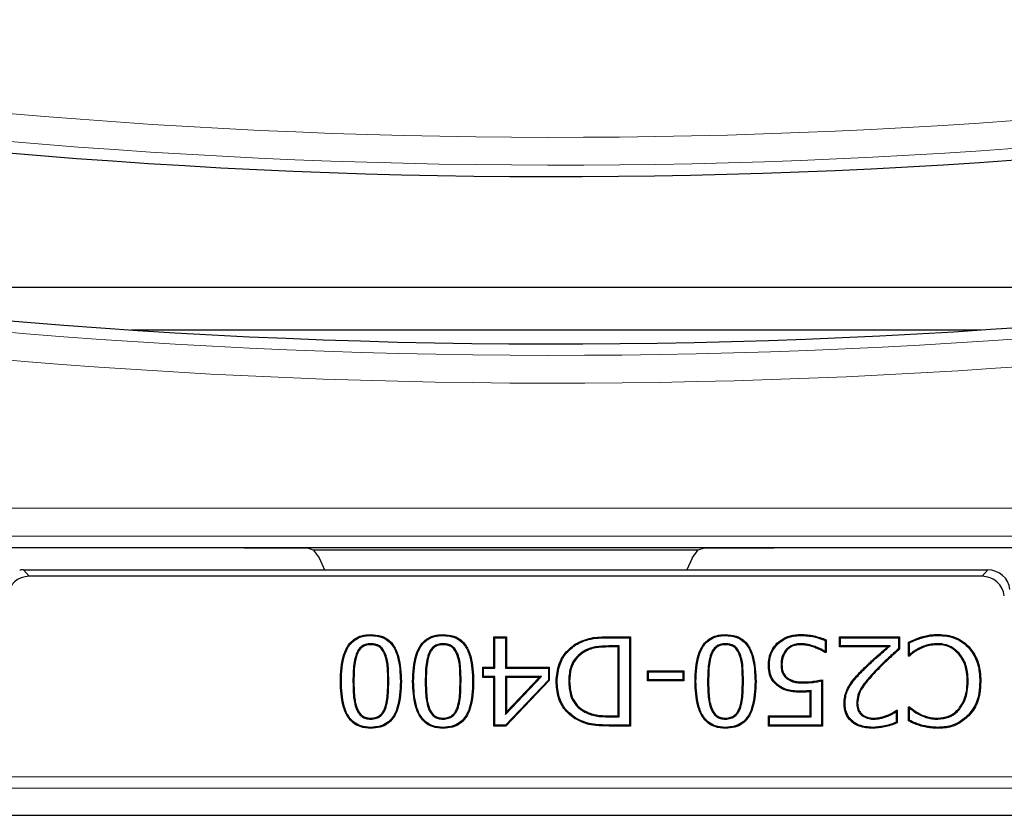
# Model space of a CAD drawing. Units: millimetres. Extents: x 0 to 420, y 0 to 297.
# Drawn here: x 94 to 107, y 151 to 161 of the extents above; entities that cross this region are included whole.
import ezdxf

# ---------------------------------------------------------------- set-up
doc = ezdxf.new("R2010")
doc.units = ezdxf.units.MM

msp = doc.modelspace()

# ---------------------------------------------------------------- linework, layer by layer
at = {"color": 7, "linetype": 'Continuous', "lineweight": 25}
for p, q in [((93.3876, 157.7096), (112.1349, 157.7096)), ((95.7305, 157.1609), (106.6161, 157.1609)), ((80.5991, 154.3752), (95.2115, 154.3752)), ((95.2115, 154.3752), (105.9694, 154.3752)), ((97.9873, 154.3724), (98.0661, 154.3466)), ((102.997, 154.3466), (103.0777, 154.3722)), ((105.9694, 154.3752), (115.1019, 154.3752)), ((98.0661, 154.3466), (102.997, 154.3466)), ((98.0661, 154.3466), (98.1395, 154.243)), ((98.1395, 154.243), (98.2113, 154.0895)), ((102.9196, 154.2392), (102.8495, 154.0895)), ((102.9196, 154.2392), (102.997, 154.3466)), ((94.3545, 154.0895), (106.7064, 154.0895)), ((106.6336, 154.0071), (94.4273, 154.0071)), ((98.8035, 153.2488), (98.8035, 153.2613)), ((99.7294, 153.2488), (99.7293, 153.2613)), ((100.3803, 153.2323), (100.5395, 153.2323)), ((100.3803, 152.8417), (100.3803, 153.2323)), ((100.3928, 153.2198), (100.3803, 153.2323)), ((100.527, 153.2198), (100.5395, 153.2323)), ((100.5395, 153.2323), (100.5395, 152.8417)), ((101.8519, 153.2323), (102.1308, 153.2323)), ((102.1183, 153.2198), (102.1308, 153.2323)), ((102.1308, 153.2323), (102.1308, 152.0895)), ((103.346, 153.2488), (103.346, 153.2613)), ((104.3092, 153.2488), (104.3091, 153.2613)), ((104.8071, 153.2323), (105.5738, 153.2323)), ((104.8071, 153.1021), (104.8071, 153.2323)), ((104.8196, 153.2198), (104.8071, 153.2323)), ((105.5613, 153.2198), (105.5738, 153.2323)), ((105.5738, 153.2323), (105.5738, 153.0732)), ((98.8035, 153.1436), (98.8035, 153.1311)), ((99.7294, 153.1436), (99.7293, 153.1311)), ((100.3928, 153.2198), (100.527, 153.2198)), ((100.3928, 152.8292), (100.3928, 153.2198)), ((100.527, 153.2198), (100.527, 152.8292)), ((101.4298, 153.1303), (101.4233, 153.141)), ((101.9842, 153.1146), (101.8496, 153.1146)), ((101.9717, 153.1021), (101.8496, 153.1021)), ((101.8519, 153.2198), (102.1183, 153.2198)), ((101.9842, 153.1146), (101.9717, 153.1021)), ((101.9717, 152.2197), (101.9717, 153.1021)), ((101.9842, 152.2072), (101.9842, 153.1146)), ((102.1183, 153.2198), (102.1183, 152.102)), ((103.346, 153.1436), (103.346, 153.1311)), ((104.0135, 153.1398), (104.0047, 153.1487)), ((104.3093, 153.1436), (104.3094, 153.1311)), ((104.4932, 153.1067), (104.4891, 153.0949)), ((104.621, 153.1866), (104.621, 153.0456)), ((104.6335, 153.1948), (104.6335, 153.0298)), ((104.8196, 153.1146), (104.8071, 153.1021)), ((105.4194, 153.1021), (104.8071, 153.1021)), ((104.8196, 153.1146), (104.8196, 153.2198)), ((104.8196, 153.2198), (105.5613, 153.2198)), ((105.453, 153.1146), (104.8196, 153.1146)), ((105.453, 153.1146), (105.4194, 153.1021)), ((105.5613, 153.2198), (105.5613, 153.0788)), ((105.6896, 152.9864), (105.6896, 153.1645)), ((105.7021, 153.0034), (105.7021, 153.1563)), ((106.0658, 153.1436), (106.0657, 153.1311)), ((106.4531, 153.1009), (106.4622, 153.1096)), ((98.6169, 153.0147), (98.6285, 153.0101)), ((98.9917, 153.0122), (98.98, 153.0076)), ((99.5428, 153.0147), (99.5544, 153.0101)), ((99.9175, 153.0122), (99.9059, 153.0076)), ((101.5101, 153.0367), (101.5169, 153.0262)), ((103.1594, 153.0147), (103.171, 153.0101)), ((103.5342, 153.0122), (103.5225, 153.0076)), ((104.1226, 153.0689), (104.1319, 153.0605)), ((104.621, 153.0456), (104.6247, 153.0386)), ((104.6335, 153.0298), (104.622, 153.0298)), ((104.6247, 153.0386), (104.6335, 153.0298)), ((105.6984, 152.9952), (105.6896, 152.9864)), ((105.7018, 152.9864), (105.6896, 152.9864)), ((105.7021, 153.0034), (105.6984, 152.9952)), ((105.8246, 153.0868), (105.8304, 153.0757)), ((106.3389, 153.0228), (106.3295, 153.0146)), ((103.9082, 152.872), (103.8957, 152.872)), ((104.0568, 152.8729), (104.0693, 152.8729)), ((100.2357, 152.8417), (100.3803, 152.8417)), ((100.2357, 152.7115), (100.2357, 152.8417)), ((100.2482, 152.8292), (100.2357, 152.8417)), ((100.2482, 152.724), (100.2357, 152.7115)), ((100.2482, 152.724), (100.2482, 152.8292)), ((100.2482, 152.8292), (100.3928, 152.8292)), ((100.3928, 152.724), (100.2482, 152.724)), ((100.3928, 152.8292), (100.3803, 152.8417)), ((100.3928, 152.724), (100.3803, 152.7115)), ((100.3928, 152.102), (100.3928, 152.724)), ((100.527, 152.8292), (100.5395, 152.8417)), ((100.527, 152.8292), (101.0767, 152.8292)), ((100.527, 152.2395), (100.9886, 152.724)), ((100.527, 152.724), (100.5395, 152.7115)), ((100.9886, 152.724), (100.527, 152.724)), ((100.527, 152.724), (100.527, 152.2395)), ((100.5395, 152.8417), (101.0892, 152.8417)), ((100.9886, 152.724), (100.9595, 152.7115)), ((101.0767, 152.8292), (101.0892, 152.8417)), ((101.0767, 152.8292), (101.0767, 152.6785)), ((101.0892, 152.8417), (101.0892, 152.6735)), ((102.3478, 152.7983), (102.8107, 152.7983)), ((102.3478, 152.6681), (102.3478, 152.7983)), ((102.3603, 152.7858), (102.3478, 152.7983)), ((102.3603, 152.6806), (102.3603, 152.7858)), ((102.3603, 152.7858), (102.7982, 152.7858)), ((102.7982, 152.7858), (102.8107, 152.7983)), ((102.7982, 152.7858), (102.7982, 152.6806)), ((102.8107, 152.7983), (102.8107, 152.6681)), ((98.4254, 152.6602), (98.4129, 152.6602)), ((99.1816, 152.6616), (99.1941, 152.6616)), ((99.3512, 152.6602), (99.3387, 152.6602)), ((100.1074, 152.6616), (100.1199, 152.6616)), ((100.3803, 152.7115), (100.2357, 152.7115)), ((100.3803, 152.0895), (100.3803, 152.7115)), ((101.0767, 152.6785), (100.5276, 152.102)), ((101.0892, 152.6735), (100.5329, 152.0895)), ((100.5395, 152.2707), (100.9595, 152.7115)), ((100.9595, 152.7115), (100.5395, 152.7115)), ((100.5395, 152.7115), (100.5395, 152.2707)), ((101.0767, 152.6785), (101.0892, 152.6735)), ((101.1885, 152.662), (101.176, 152.662)), ((101.3371, 152.6598), (101.3496, 152.6598)), ((102.3603, 152.6806), (102.3478, 152.6681)), ((102.8107, 152.6681), (102.3478, 152.6681)), ((102.7982, 152.6806), (102.3603, 152.6806)), ((102.7982, 152.6806), (102.8107, 152.6681)), ((102.9679, 152.6602), (102.9554, 152.6602)), ((103.7241, 152.6616), (103.7366, 152.6616)), ((104.1319, 152.6974), (104.1396, 152.7072)), ((104.3445, 152.6412), (104.3444, 152.6537)), ((104.5776, 152.6672), (104.5776, 152.102)), ((104.5901, 152.6826), (104.5901, 152.0895)), ((104.9394, 152.6006), (104.9287, 152.6071)), ((106.4543, 152.6629), (106.4418, 152.6629)), ((106.6029, 152.662), (106.6154, 152.662)), ((104.4435, 152.5433), (104.431, 152.5296)), ((104.431, 152.2197), (104.431, 152.5296)), ((104.4435, 152.2072), (104.4435, 152.5433)), ((104.8775, 152.3772), (104.865, 152.3772)), ((105.0261, 152.3823), (105.0386, 152.3822)), ((98.6179, 152.3055), (98.6294, 152.3103)), ((98.9907, 152.307), (98.9791, 152.3117)), ((99.5437, 152.3055), (99.5553, 152.3103)), ((99.9166, 152.307), (99.905, 152.3117)), ((100.527, 152.2395), (100.5395, 152.2707)), ((101.5259, 152.278), (101.5322, 152.2888)), ((101.8496, 152.2197), (101.9717, 152.2197)), ((101.9842, 152.2072), (101.9717, 152.2197)), ((103.1604, 152.3055), (103.1719, 152.3103)), ((103.5332, 152.307), (103.5216, 152.3117)), ((103.8957, 152.2197), (104.431, 152.2197)), ((103.8957, 152.0895), (103.8957, 152.2197)), ((103.9082, 152.2072), (103.8957, 152.2197)), ((104.4435, 152.2072), (104.431, 152.2197)), ((105.09, 152.2277), (105.098, 152.2373)), ((105.4233, 152.2159), (105.4188, 152.2276)), ((105.5324, 152.2746), (105.538, 152.2851)), ((105.5324, 152.2746), (105.5324, 152.1377)), ((105.5359, 152.292), (105.5449, 152.292)), ((105.538, 152.2851), (105.5449, 152.292)), ((105.5449, 152.292), (105.5449, 152.1295)), ((105.6896, 152.3354), (105.7027, 152.3354)), ((105.6896, 152.1555), (105.6896, 152.3354)), ((105.6992, 152.3258), (105.6896, 152.3354)), ((105.7021, 152.3197), (105.6992, 152.3258)), ((105.7021, 152.1633), (105.7021, 152.3197)), ((105.8331, 152.2319), (105.8385, 152.2432)), ((106.343, 152.303), (106.3335, 152.3112)), ((106.4539, 152.2286), (106.4631, 152.2201)), ((98.8035, 152.1782), (98.8035, 152.1907)), ((99.7293, 152.1782), (99.7293, 152.1907)), ((100.3928, 152.102), (100.3803, 152.0895)), ((100.5276, 152.102), (100.3928, 152.102)), ((100.5276, 152.102), (100.5329, 152.0895)), ((101.8496, 152.2072), (101.9842, 152.2072)), ((102.1183, 152.102), (101.8551, 152.102)), ((102.1183, 152.102), (102.1308, 152.0895)), ((103.346, 152.1782), (103.346, 152.1907)), ((103.9082, 152.102), (103.8957, 152.0895)), ((103.9082, 152.102), (103.9082, 152.2072)), ((103.9082, 152.2072), (104.4435, 152.2072)), ((104.5776, 152.102), (103.9082, 152.102)), ((104.5776, 152.102), (104.5901, 152.0895)), ((105.2462, 152.1782), (105.2461, 152.1907)), ((105.8553, 152.1019), (105.8519, 152.0899)), ((106.0657, 152.1782), (106.0657, 152.1907)), ((98.8035, 152.073), (98.8035, 152.0605)), ((99.7293, 152.073), (99.7293, 152.0605)), ((100.5329, 152.0895), (100.3803, 152.0895)), ((102.1308, 152.0895), (101.855, 152.0895)), ((103.346, 152.073), (103.346, 152.0605)), ((104.5901, 152.0895), (103.8957, 152.0895)), ((105.2305, 152.073), (105.2305, 152.0605)), ((106.0663, 152.073), (106.0664, 152.0605)), ((77.7448, 150.9467), (156.1732, 150.9467))]:
    msp.add_line(p, q, dxfattribs=at)
at = {"color": 8, "linetype": 'Continuous', "lineweight": 18}
for p, q in [((80.7456, 154.8774), (114.9568, 154.8774)), ((115.1019, 154.5216), (80.7456, 154.5216)), ((94.3545, 154.0895), (94.4273, 154.0071)), ((106.6336, 154.0071), (106.7064, 154.0895)), ((101.8519, 153.2198), (101.8519, 153.2323)), ((101.8496, 153.1146), (101.8496, 153.1021)), ((105.1021, 152.7952), (105.0933, 152.804)), ((105.2705, 152.8034), (105.2795, 152.7947)), ((98.574, 152.6602), (98.5865, 152.6602)), ((99.033, 152.6616), (99.0205, 152.6616)), ((99.4998, 152.6602), (99.5123, 152.6602)), ((99.9588, 152.6616), (99.9463, 152.6616)), ((103.1165, 152.6602), (103.129, 152.6602)), ((103.5755, 152.6616), (103.563, 152.6616)), ((101.8496, 152.2072), (101.8496, 152.2197)), ((101.8551, 152.102), (101.855, 152.0895)), ((78.2361, 151.438), (155.6819, 151.438)), ((155.8245, 151.2954), (78.0935, 151.2954))]:
    msp.add_line(p, q, dxfattribs=at)
at = {"color": 8, "linetype": 'Continuous', "lineweight": 18, "flags": 128}
msp.add_lwpolyline([(105.8553, 153.2167), (105.8543, 153.2203), (105.8533, 153.2239), (105.8519, 153.2287)], dxfattribs=at)
at = {"color": 7, "linetype": 'Continuous', "lineweight": 25, "flags": 128}
for points in [[(106.0687, 153.2488), (106.0688, 153.2525), (106.0688, 153.2563), (106.0689, 153.2613)], [(104.621, 153.1866), (104.6273, 153.1907), (104.6335, 153.1948)], [(105.7021, 153.1563), (105.6958, 153.1604), (105.6896, 153.1645)], [(104.6247, 153.0386), (104.6239, 153.036), (104.622, 153.0298)], [(105.5613, 153.0788), (105.5676, 153.076), (105.5738, 153.0732)], [(105.6984, 152.9952), (105.6994, 152.9926), (105.7018, 152.9864)], [(104.0321, 152.6054), (104.03, 152.6023), (104.0278, 152.5992), (104.025, 152.5951)], [(104.3168, 152.536), (104.3168, 152.531), (104.3168, 152.5272), (104.3168, 152.5235)], [(105.538, 152.2851), (105.5378, 152.2857), (105.5359, 152.292)], [(105.6992, 152.3258), (105.7004, 152.3291), (105.7027, 152.3354)], [(101.4283, 152.1907), (101.4263, 152.1876), (101.4243, 152.1844), (101.4217, 152.1801)], [(105.5324, 152.1377), (105.5386, 152.1336), (105.5449, 152.1295)], [(105.7021, 152.1633), (105.6958, 152.1594), (105.6896, 152.1555)]]:
    msp.add_lwpolyline(points, dxfattribs=at)
at = {"color": 8, "linetype": 'Continuous', "lineweight": 18}
for radius in [80.2978, 80.6535, 83.0893, 83.4451]:
    msp.add_arc((101.1733, 239.925), radius, 260.047483, 281.116878, dxfattribs=at)
at = {"color": 7, "linetype": 'Continuous', "lineweight": 25}
for radius, start, end in [(80.8, 260.047602, 281.087118), (82.9429, 260.047483, 281.088867)]:
    msp.add_arc((101.1733, 239.925), radius, start, end, dxfattribs=at)
for centre, major_axis, end_param in [((94.4276, 153.7213), (-0.1895, 0.2142), 7.0069581), ((94.3548, 153.8036), (-0.1895, 0.2142), 5.7312396), ((106.6332, 153.7213), (0.1895, 0.2142), 7.0069581), ((106.7061, 153.8036), (0.1895, 0.2142), 7.0069581)]:
    msp.add_ellipse(centre, major_axis=major_axis, ratio=0.9989148, start_param=5.5594125, end_param=end_param, dxfattribs=at)
for points, knots in [([(95.2115, 154.3752), (95.3305, 154.3752), (95.9258, 154.3751), (96.8511, 154.3741), (97.6572, 154.3729), (97.9873, 154.3724)], [0, 0, 0, 0, 0.1286344, 0.6431944, 1, 1, 1, 1]), ([(103.0777, 154.3722), (103.1967, 154.3724), (103.7916, 154.3733), (104.7554, 154.3747), (105.6005, 154.375), (105.9694, 154.3752)], [0, 0, 0, 0, 0.123477, 0.6173896, 1, 1, 1, 1]), ([(98.4129, 152.6602), (98.4168, 152.777), (98.4223, 152.9409), (98.5047, 153.1239), (98.5882, 153.2075), (98.6893, 153.2544), (98.7639, 153.2589), (98.8035, 153.2613)], [0, 0, 0, 0, 0.4262952, 0.5983421, 0.7263474, 0.8544528, 1, 1, 1, 1]), ([(98.4254, 152.6602), (98.4292, 152.7771), (98.4345, 152.9392), (98.5166, 153.1187), (98.5973, 153.1983), (98.6944, 153.2424), (98.7657, 153.2465), (98.8035, 153.2488)], [0, 0, 0, 0, 0.4369204, 0.606078, 0.7318121, 0.8576187, 1, 1, 1, 1]), ([(98.8035, 153.2613), (98.8502, 153.2579), (98.9307, 153.2522), (99.0331, 153.1968), (99.1123, 153.107), (99.1846, 152.9266), (99.1902, 152.7686), (99.1941, 152.6616)], [0, 0, 0, 0, 0.17113135, 0.29526519, 0.41950755, 0.6071211, 1, 1, 1, 1]), ([(98.8035, 153.2488), (98.8487, 153.2456), (98.9264, 153.2402), (99.0251, 153.1869), (99.1014, 153.1004), (99.1723, 152.9236), (99.1778, 152.7678), (99.1816, 152.6616)], [0, 0, 0, 0, 0.1698809, 0.29187, 0.4139722, 0.6001268, 1, 1, 1, 1]), ([(99.3387, 152.6602), (99.3426, 152.777), (99.3481, 152.9409), (99.4306, 153.1239), (99.514, 153.2075), (99.6152, 153.2544), (99.6897, 153.2589), (99.7293, 153.2613)], [0, 0, 0, 0, 0.4262952, 0.5983421, 0.7263474, 0.8544528, 1, 1, 1, 1]), ([(99.3512, 152.6602), (99.3551, 152.7771), (99.3604, 152.9392), (99.4425, 153.1187), (99.5231, 153.1983), (99.6203, 153.2424), (99.6915, 153.2465), (99.7294, 153.2488)], [0, 0, 0, 0, 0.4369204, 0.606078, 0.7318121, 0.8576187, 1, 1, 1, 1]), ([(99.7293, 153.2613), (99.776, 153.2579), (99.8565, 153.2522), (99.959, 153.1968), (100.0382, 153.107), (100.1104, 152.9266), (100.1161, 152.7686), (100.1199, 152.6616)], [0, 0, 0, 0, 0.1711314, 0.2952652, 0.4195076, 0.6071211, 1, 1, 1, 1]), ([(99.7294, 153.2488), (99.7746, 153.2456), (99.8523, 153.2402), (99.951, 153.1869), (100.0273, 153.1004), (100.0982, 152.9236), (100.1037, 152.7678), (100.1074, 152.6616)], [0, 0, 0, 0, 0.1698809, 0.29187, 0.4139722, 0.6001268, 1, 1, 1, 1]), ([(101.4233, 153.141), (101.4888, 153.1716), (101.589, 153.2185), (101.7375, 153.2304), (101.8136, 153.2317), (101.8519, 153.2323)], [0, 0, 0, 0, 0.4838477, 0.7408387, 1, 1, 1, 1]), ([(102.9554, 152.6602), (102.9593, 152.777), (102.9648, 152.9409), (103.0472, 153.1239), (103.1307, 153.2075), (103.2318, 153.2544), (103.3063, 153.2589), (103.346, 153.2613)], [0, 0, 0, 0, 0.42629519, 0.59834215, 0.72634742, 0.85445284, 1, 1, 1, 1]), ([(102.9679, 152.6602), (102.9717, 152.7771), (102.977, 152.9392), (103.0591, 153.1187), (103.1398, 153.1983), (103.2369, 153.2424), (103.3082, 153.2465), (103.346, 153.2488)], [0, 0, 0, 0, 0.4369204, 0.606078, 0.7318121, 0.8576187, 1, 1, 1, 1]), ([(103.346, 153.2613), (103.3927, 153.2579), (103.4732, 153.2522), (103.5756, 153.1968), (103.6548, 153.107), (103.7271, 152.9266), (103.7327, 152.7686), (103.7366, 152.6616)], [0, 0, 0, 0, 0.1711314, 0.2952652, 0.4195076, 0.6071211, 1, 1, 1, 1]), ([(103.346, 153.2488), (103.3912, 153.2456), (103.4689, 153.2402), (103.5676, 153.1869), (103.6439, 153.1004), (103.7148, 152.9236), (103.7203, 152.7678), (103.7241, 152.6616)], [0, 0, 0, 0, 0.1698809, 0.29187, 0.4139722, 0.6001268, 1, 1, 1, 1]), ([(104.0047, 153.1487), (104.0395, 153.1759), (104.1097, 153.2309), (104.2202, 153.2584), (104.2869, 153.2605), (104.3091, 153.2613)], [0, 0, 0, 0, 0.3958327, 0.7990015, 1, 1, 1, 1]), ([(104.0135, 153.1398), (104.0471, 153.1661), (104.115, 153.2192), (104.2222, 153.246), (104.2872, 153.248), (104.3092, 153.2488)], [0, 0, 0, 0, 0.3940157, 0.7952018, 1, 1, 1, 1]), ([(104.3091, 153.2613), (104.3378, 153.2604), (104.3952, 153.2587), (104.5055, 153.2419), (104.583, 153.2134), (104.6335, 153.1948)], [0, 0, 0, 0, 0.2584416, 0.5170606, 1, 1, 1, 1]), ([(104.3092, 153.2488), (104.3379, 153.2479), (104.3953, 153.2462), (104.5011, 153.2298), (104.5746, 153.2033), (104.621, 153.1866)], [0, 0, 0, 0, 0.2691944, 0.5385735, 1, 1, 1, 1]), ([(105.6896, 153.1645), (105.716, 153.1766), (105.7557, 153.1947), (105.81, 153.216), (105.8379, 153.2245), (105.8519, 153.2287)], [0, 0, 0, 0, 0.4993642, 0.7491509, 1, 1, 1, 1]), ([(105.8519, 153.2287), (105.8795, 153.2366), (105.9285, 153.2508), (106.0015, 153.2605), (106.0463, 153.261), (106.0689, 153.2613)], [0, 0, 0, 0, 0.39057113, 0.69339259, 1, 1, 1, 1]), ([(105.8553, 153.2167), (105.8829, 153.2247), (105.9314, 153.2386), (106.0032, 153.248), (106.0468, 153.2485), (106.0687, 153.2488)], [0, 0, 0, 0, 0.397167, 0.6967436, 1, 1, 1, 1]), ([(106.0687, 153.2488), (106.1071, 153.2469), (106.2071, 153.2421), (106.3456, 153.1958), (106.4227, 153.1278), (106.4531, 153.1009)], [0, 0, 0, 0, 0.27331, 0.7124283, 1, 1, 1, 1]), ([(106.0689, 153.2613), (106.1081, 153.2593), (106.2104, 153.2544), (106.352, 153.2068), (106.4308, 153.1372), (106.4622, 153.1096)], [0, 0, 0, 0, 0.2732682, 0.7112464, 1, 1, 1, 1]), ([(98.8035, 153.1436), (98.7799, 153.142), (98.7375, 153.1391), (98.6823, 153.1109), (98.6421, 153.0685), (98.6256, 153.0332), (98.6169, 153.0147)], [0, 0, 0, 0, 0.2906558, 0.5199765, 0.7490067, 1, 1, 1, 1]), ([(98.8035, 153.1311), (98.7797, 153.1294), (98.7387, 153.1266), (98.6867, 153.0982), (98.6511, 153.0587), (98.6362, 153.0266), (98.6285, 153.0101)], [0, 0, 0, 0, 0.31006631, 0.53599803, 0.76128065, 1, 1, 1, 1]), ([(98.9917, 153.0122), (98.9813, 153.0342), (98.9625, 153.0739), (98.9153, 153.118), (98.8607, 153.1407), (98.8223, 153.1426), (98.8035, 153.1436)], [0, 0, 0, 0, 0.2950156, 0.532565, 0.7713646, 1, 1, 1, 1]), ([(98.98, 153.0076), (98.9695, 153.0297), (98.9513, 153.068), (98.9056, 153.109), (98.8554, 153.1286), (98.8204, 153.1303), (98.8035, 153.1311)], [0, 0, 0, 0, 0.3143389, 0.5466391, 0.7800639, 1, 1, 1, 1]), ([(99.7294, 153.1436), (99.7057, 153.142), (99.6634, 153.1391), (99.6081, 153.1109), (99.568, 153.0685), (99.5514, 153.0332), (99.5428, 153.0147)], [0, 0, 0, 0, 0.2906558, 0.5199765, 0.7490067, 1, 1, 1, 1]), ([(99.7293, 153.1311), (99.7056, 153.1294), (99.6646, 153.1266), (99.6126, 153.0982), (99.5769, 153.0587), (99.562, 153.0266), (99.5544, 153.0101)], [0, 0, 0, 0, 0.31006631, 0.53599803, 0.76128065, 1, 1, 1, 1]), ([(99.9059, 153.0076), (99.8954, 153.0297), (99.8772, 153.068), (99.8315, 153.109), (99.7813, 153.1286), (99.7463, 153.1303), (99.7293, 153.1311)], [0, 0, 0, 0, 0.3143389, 0.5466391, 0.7800639, 1, 1, 1, 1]), ([(99.9175, 153.0122), (99.9071, 153.0342), (99.8884, 153.0739), (99.8411, 153.118), (99.7866, 153.1407), (99.7482, 153.1426), (99.7294, 153.1436)], [0, 0, 0, 0, 0.2950156, 0.532565, 0.7713646, 1, 1, 1, 1]), ([(101.176, 152.662), (101.1833, 152.7376), (101.1963, 152.8735), (101.2934, 153.0411), (101.3823, 153.1094), (101.4233, 153.141)], [0, 0, 0, 0, 0.4029187, 0.7243486, 1, 1, 1, 1]), ([(101.1885, 152.662), (101.1955, 152.7358), (101.2082, 152.8685), (101.3028, 153.0325), (101.3897, 153.0994), (101.4298, 153.1303)], [0, 0, 0, 0, 0.4026336, 0.7239199, 1, 1, 1, 1]), ([(101.4298, 153.1303), (101.482, 153.1563), (101.5737, 153.2017), (101.7201, 153.2174), (101.8077, 153.219), (101.8519, 153.2198)], [0, 0, 0, 0, 0.3970095, 0.6960496, 1, 1, 1, 1]), ([(101.8496, 153.1146), (101.7927, 153.113), (101.7059, 153.1105), (101.5903, 153.0825), (101.5372, 153.0522), (101.5101, 153.0367)], [0, 0, 0, 0, 0.4825691, 0.7358343, 1, 1, 1, 1]), ([(101.8496, 153.1021), (101.7939, 153.1005), (101.7089, 153.0981), (101.5955, 153.0711), (101.5435, 153.0413), (101.5169, 153.0262)], [0, 0, 0, 0, 0.4826861, 0.7358402, 1, 1, 1, 1]), ([(103.346, 153.1436), (103.3224, 153.142), (103.28, 153.1391), (103.2248, 153.1109), (103.1846, 153.0685), (103.1681, 153.0332), (103.1594, 153.0147)], [0, 0, 0, 0, 0.2906558, 0.5199765, 0.7490067, 1, 1, 1, 1]), ([(103.346, 153.1311), (103.3222, 153.1294), (103.2812, 153.1266), (103.2292, 153.0982), (103.1935, 153.0587), (103.1787, 153.0266), (103.171, 153.0101)], [0, 0, 0, 0, 0.31006631, 0.53599803, 0.76128065, 1, 1, 1, 1]), ([(103.5342, 153.0122), (103.5238, 153.0342), (103.505, 153.0739), (103.4578, 153.118), (103.4032, 153.1407), (103.3648, 153.1426), (103.346, 153.1436)], [0, 0, 0, 0, 0.2950156, 0.532565, 0.7713646, 1, 1, 1, 1]), ([(103.5225, 153.0076), (103.512, 153.0297), (103.4938, 153.068), (103.4481, 153.109), (103.3979, 153.1286), (103.3629, 153.1303), (103.346, 153.1311)], [0, 0, 0, 0, 0.3143389, 0.5466391, 0.7800639, 1, 1, 1, 1]), ([(103.8957, 152.872), (103.8972, 152.9), (103.9011, 152.9707), (103.937, 153.0691), (103.9847, 153.1252), (104.0047, 153.1487)], [0, 0, 0, 0, 0.2757165, 0.6976657, 1, 1, 1, 1]), ([(103.9082, 152.872), (103.9097, 152.8991), (103.9134, 152.9676), (103.948, 153.0628), (103.9942, 153.1172), (104.0135, 153.1398)], [0, 0, 0, 0, 0.2761789, 0.6982382, 1, 1, 1, 1]), ([(104.3093, 153.1436), (104.2903, 153.1425), (104.2408, 153.1396), (104.1731, 153.1162), (104.1367, 153.082), (104.1226, 153.0689)], [0, 0, 0, 0, 0.2775441, 0.7217547, 1, 1, 1, 1]), ([(104.3094, 153.1311), (104.2912, 153.13), (104.2439, 153.1273), (104.1796, 153.1052), (104.145, 153.0728), (104.1319, 153.0605)], [0, 0, 0, 0, 0.2787148, 0.7264337, 1, 1, 1, 1]), ([(104.4932, 153.1067), (104.4638, 153.1167), (104.4194, 153.1317), (104.3572, 153.1422), (104.3254, 153.1431), (104.3093, 153.1436)], [0, 0, 0, 0, 0.493838, 0.7452689, 1, 1, 1, 1]), ([(104.4891, 153.0949), (104.4603, 153.1047), (104.4169, 153.1194), (104.3561, 153.1298), (104.325, 153.1306), (104.3094, 153.1311)], [0, 0, 0, 0, 0.4938596, 0.7452519, 1, 1, 1, 1]), ([(104.621, 153.0456), (104.6113, 153.0517), (104.5902, 153.0648), (104.5476, 153.0856), (104.5142, 153.0986), (104.4932, 153.1067)], [0, 0, 0, 0, 0.2423057, 0.5258783, 1, 1, 1, 1]), ([(105.0933, 152.804), (105.1342, 152.8442), (105.2073, 152.9159), (105.3179, 153.0133), (105.3856, 153.0725), (105.4194, 153.1021)], [0, 0, 0, 0, 0.3894052, 0.6946756, 1, 1, 1, 1]), ([(105.1021, 152.7952), (105.1431, 152.8354), (105.2201, 152.9108), (105.339, 153.0152), (105.415, 153.0815), (105.453, 153.1146)], [0, 0, 0, 0, 0.36266833, 0.68130316, 1, 1, 1, 1]), ([(105.7021, 153.1563), (105.727, 153.1679), (105.7768, 153.1912), (105.8291, 153.2082), (105.8553, 153.2167)], [0, 0, 0, 0, 0.4994118, 1, 1, 1, 1]), ([(106.0658, 153.1436), (106.037, 153.1424), (105.9813, 153.1403), (105.8997, 153.1204), (105.8498, 153.098), (105.8246, 153.0868)], [0, 0, 0, 0, 0.34496012, 0.66849905, 1, 1, 1, 1]), ([(106.0657, 153.1311), (106.0369, 153.1299), (105.9822, 153.1277), (105.9027, 153.108), (105.8547, 153.0865), (105.8304, 153.0757)], [0, 0, 0, 0, 0.35361155, 0.67299124, 1, 1, 1, 1]), ([(106.3295, 153.0146), (106.2978, 153.0438), (106.2366, 153.1003), (106.1381, 153.1283), (106.082, 153.1304), (106.0657, 153.1311)], [0, 0, 0, 0, 0.4310261, 0.8344104, 1, 1, 1, 1]), ([(106.3389, 153.0228), (106.3061, 153.0532), (106.2424, 153.1118), (106.1404, 153.1408), (106.0825, 153.1429), (106.0658, 153.1436)], [0, 0, 0, 0, 0.4323535, 0.8366204, 1, 1, 1, 1]), ([(106.4622, 153.1096), (106.4975, 153.063), (106.5704, 152.9668), (106.6103, 152.8063), (106.614, 152.7034), (106.6154, 152.662)], [0, 0, 0, 0, 0.3600297, 0.743014, 1, 1, 1, 1]), ([(98.6169, 153.0147), (98.6063, 152.9793), (98.5851, 152.9086), (98.5763, 152.7888), (98.5748, 152.7061), (98.574, 152.6602)], [0, 0, 0, 0, 0.3082362, 0.6155677, 1, 1, 1, 1]), ([(98.6285, 153.0101), (98.6181, 152.9751), (98.5972, 152.9052), (98.5888, 152.7869), (98.5873, 152.7054), (98.5865, 152.6602)], [0, 0, 0, 0, 0.3086369, 0.6163119, 1, 1, 1, 1]), ([(99.0205, 152.6616), (99.0197, 152.7193), (99.0186, 152.8061), (99.0077, 152.9229), (98.9893, 152.9792), (98.98, 153.0076)], [0, 0, 0, 0, 0.4944829, 0.744727, 1, 1, 1, 1]), ([(99.033, 152.6616), (99.0322, 152.72), (99.0311, 152.8081), (99.0197, 152.9264), (99.0011, 152.9834), (98.9917, 153.0122)], [0, 0, 0, 0, 0.49442029, 0.74469433, 1, 1, 1, 1]), ([(99.5428, 153.0147), (99.5321, 152.9793), (99.5109, 152.9086), (99.5022, 152.7888), (99.5007, 152.7061), (99.4998, 152.6602)], [0, 0, 0, 0, 0.3082362, 0.6155677, 1, 1, 1, 1]), ([(99.5544, 153.0101), (99.5439, 152.9751), (99.5231, 152.9052), (99.5146, 152.7869), (99.5132, 152.7054), (99.5123, 152.6602)], [0, 0, 0, 0, 0.30863694, 0.6163119, 1, 1, 1, 1]), ([(99.9463, 152.6616), (99.9456, 152.7193), (99.9445, 152.8061), (99.9335, 152.9229), (99.9152, 152.9792), (99.9059, 153.0076)], [0, 0, 0, 0, 0.49448286, 0.74472698, 1, 1, 1, 1]), ([(99.9588, 152.6616), (99.9581, 152.72), (99.957, 152.8081), (99.9456, 152.9264), (99.9269, 152.9834), (99.9175, 153.0122)], [0, 0, 0, 0, 0.4944203, 0.7446943, 1, 1, 1, 1]), ([(101.5101, 153.0367), (101.4755, 153.0089), (101.4074, 152.9541), (101.3459, 152.8182), (101.3403, 152.7176), (101.3371, 152.6598)], [0, 0, 0, 0, 0.3039109, 0.5997822, 1, 1, 1, 1]), ([(101.5169, 153.0262), (101.4835, 152.9994), (101.4177, 152.9465), (101.3581, 152.8144), (101.3527, 152.7165), (101.3496, 152.6598)], [0, 0, 0, 0, 0.3023515, 0.5960603, 1, 1, 1, 1]), ([(103.1594, 153.0147), (103.1488, 152.9793), (103.1276, 152.9086), (103.1188, 152.7888), (103.1173, 152.7061), (103.1165, 152.6602)], [0, 0, 0, 0, 0.3082362, 0.6155677, 1, 1, 1, 1]), ([(103.171, 153.0101), (103.1606, 152.9751), (103.1397, 152.9052), (103.1313, 152.7869), (103.1298, 152.7054), (103.129, 152.6602)], [0, 0, 0, 0, 0.3086369, 0.6163119, 1, 1, 1, 1]), ([(103.563, 152.6616), (103.5622, 152.7193), (103.5611, 152.8061), (103.5502, 152.9229), (103.5318, 152.9792), (103.5225, 153.0076)], [0, 0, 0, 0, 0.4944829, 0.744727, 1, 1, 1, 1]), ([(103.5755, 152.6616), (103.5747, 152.72), (103.5736, 152.8081), (103.5622, 152.9264), (103.5436, 152.9834), (103.5342, 153.0122)], [0, 0, 0, 0, 0.4944203, 0.7446943, 1, 1, 1, 1]), ([(104.1226, 153.0689), (104.1056, 153.0451), (104.0701, 152.9954), (104.0576, 152.9239), (104.057, 152.8827), (104.0568, 152.8729)], [0, 0, 0, 0, 0.4122531, 0.8602477, 1, 1, 1, 1]), ([(104.1319, 153.0605), (104.115, 153.0366), (104.0807, 152.988), (104.07, 152.9195), (104.0694, 152.8814), (104.0693, 152.8729)], [0, 0, 0, 0, 0.4316373, 0.8741303, 1, 1, 1, 1]), ([(104.622, 153.0298), (104.6107, 153.0371), (104.5882, 153.0518), (104.5438, 153.0736), (104.5102, 153.0867), (104.4891, 153.0949)], [0, 0, 0, 0, 0.2713415, 0.5425765, 1, 1, 1, 1]), ([(105.5613, 153.0788), (105.5187, 153.0404), (105.4477, 152.9766), (105.3504, 152.8851), (105.2972, 152.8306), (105.2705, 152.8034)], [0, 0, 0, 0, 0.42958999, 0.7146671, 1, 1, 1, 1]), ([(105.5738, 153.0732), (105.5312, 153.0348), (105.4596, 152.9705), (105.361, 152.8781), (105.3067, 152.8225), (105.2795, 152.7947)], [0, 0, 0, 0, 0.4246138, 0.7121744, 1, 1, 1, 1]), ([(105.8304, 153.0757), (105.8182, 153.0691), (105.7939, 153.0559), (105.7501, 153.0272), (105.7206, 153.0023), (105.7018, 152.9864)], [0, 0, 0, 0, 0.2640921, 0.5284094, 1, 1, 1, 1]), ([(105.8246, 153.0868), (105.8125, 153.0802), (105.7881, 153.067), (105.7466, 153.04), (105.719, 153.0173), (105.7021, 153.0034)], [0, 0, 0, 0, 0.2790472, 0.5583202, 1, 1, 1, 1]), ([(106.4418, 152.6629), (106.4405, 152.702), (106.4371, 152.7985), (106.3989, 152.9223), (106.3468, 152.9916), (106.3295, 153.0146)], [0, 0, 0, 0, 0.3114268, 0.7703485, 1, 1, 1, 1]), ([(106.4543, 152.6629), (106.4529, 152.703), (106.4494, 152.8019), (106.4099, 152.9286), (106.3567, 152.9993), (106.3389, 153.0228)], [0, 0, 0, 0, 0.3127004, 0.7709665, 1, 1, 1, 1]), ([(106.4531, 153.1009), (106.4884, 153.0541), (106.5603, 152.9587), (106.5982, 152.8011), (106.6016, 152.7014), (106.6029, 152.662)], [0, 0, 0, 0, 0.36756356, 0.75023743, 1, 1, 1, 1]), ([(104.025, 152.5951), (103.9958, 152.62), (103.9383, 152.6689), (103.8995, 152.7723), (103.8969, 152.8405), (103.8957, 152.872)], [0, 0, 0, 0, 0.3568121, 0.7028991, 1, 1, 1, 1]), ([(104.0321, 152.6054), (104.0042, 152.6291), (103.9491, 152.6758), (103.9118, 152.7753), (103.9093, 152.8413), (103.9082, 152.872)], [0, 0, 0, 0, 0.3535728, 0.6987835, 1, 1, 1, 1]), ([(104.0568, 152.8729), (104.0575, 152.8536), (104.0589, 152.8151), (104.0769, 152.7566), (104.1059, 152.7182), (104.1274, 152.701), (104.1319, 152.6974)], [0, 0, 0, 0, 0.2906032, 0.5835494, 0.9124084, 1, 1, 1, 1]), ([(104.0693, 152.8729), (104.0699, 152.855), (104.0712, 152.8191), (104.0873, 152.7641), (104.1145, 152.7273), (104.1351, 152.7108), (104.1396, 152.7072)], [0, 0, 0, 0, 0.28705884, 0.57627651, 0.9074559, 1, 1, 1, 1]), ([(104.9287, 152.6071), (104.9446, 152.631), (104.9763, 152.6787), (105.0334, 152.7428), (105.0733, 152.7836), (105.0933, 152.804)], [0, 0, 0, 0, 0.334819, 0.6667705, 1, 1, 1, 1]), ([(104.9394, 152.6006), (104.9553, 152.6245), (104.9867, 152.6717), (105.0433, 152.7351), (105.0825, 152.7751), (105.1021, 152.7952)], [0, 0, 0, 0, 0.3386469, 0.6687109, 1, 1, 1, 1]), ([(105.2705, 152.8034), (105.2317, 152.7617), (105.1426, 152.666), (105.0391, 152.526), (105.0292, 152.4168), (105.0261, 152.3823)], [0, 0, 0, 0, 0.3458573, 0.7936965, 1, 1, 1, 1]), ([(105.2795, 152.7947), (105.2407, 152.753), (105.1535, 152.6593), (105.0516, 152.5223), (105.0417, 152.4162), (105.0386, 152.3822)], [0, 0, 0, 0, 0.3524755, 0.792336, 1, 1, 1, 1]), ([(98.8035, 152.0605), (98.7569, 152.0638), (98.6764, 152.0695), (98.5742, 152.1256), (98.4948, 152.216), (98.4229, 152.3964), (98.4169, 152.5541), (98.4129, 152.6602)], [0, 0, 0, 0, 0.1707467, 0.2953885, 0.4200888, 0.6096489, 1, 1, 1, 1]), ([(98.8035, 152.073), (98.7583, 152.0762), (98.6806, 152.0816), (98.5822, 152.1356), (98.5057, 152.2226), (98.4352, 152.3994), (98.4293, 152.5547), (98.4254, 152.6602)], [0, 0, 0, 0, 0.1696872, 0.2920964, 0.414564, 0.6026389, 1, 1, 1, 1]), ([(98.574, 152.6602), (98.5751, 152.6011), (98.5768, 152.5119), (98.5895, 152.3923), (98.6084, 152.3346), (98.6179, 152.3055)], [0, 0, 0, 0, 0.4944285, 0.7448865, 1, 1, 1, 1]), ([(98.5865, 152.6602), (98.5876, 152.6019), (98.5893, 152.5139), (98.6016, 152.3959), (98.6201, 152.339), (98.6294, 152.3103)], [0, 0, 0, 0, 0.4945033, 0.7449355, 1, 1, 1, 1]), ([(99.1941, 152.6616), (99.1903, 152.5448), (99.1849, 152.3812), (99.1031, 152.1985), (99.0205, 152.1153), (98.9193, 152.0677), (98.8441, 152.063), (98.8035, 152.0605)], [0, 0, 0, 0, 0.42610974, 0.59711164, 0.7240557, 0.85101873, 1, 1, 1, 1]), ([(99.1816, 152.6616), (99.1778, 152.5447), (99.1726, 152.3829), (99.0912, 152.2038), (99.0115, 152.1246), (98.9143, 152.0797), (98.8423, 152.0754), (98.8035, 152.073)], [0, 0, 0, 0, 0.43672333, 0.60469959, 0.72930853, 0.85391562, 1, 1, 1, 1]), ([(98.9791, 152.3117), (98.9891, 152.3443), (99.0091, 152.4093), (99.0178, 152.5276), (99.0195, 152.6115), (99.0205, 152.6616)], [0, 0, 0, 0, 0.2880781, 0.5752085, 1, 1, 1, 1]), ([(98.9907, 152.307), (99.0009, 152.3402), (99.0214, 152.4066), (99.0303, 152.5264), (99.032, 152.6113), (99.033, 152.6616)], [0, 0, 0, 0, 0.2898487, 0.5787848, 1, 1, 1, 1]), ([(99.7293, 152.0605), (99.6828, 152.0638), (99.6023, 152.0695), (99.5001, 152.1256), (99.4206, 152.216), (99.3487, 152.3964), (99.3428, 152.5541), (99.3387, 152.6602)], [0, 0, 0, 0, 0.1707467, 0.2953885, 0.4200888, 0.6096489, 1, 1, 1, 1]), ([(99.7293, 152.073), (99.6842, 152.0762), (99.6065, 152.0816), (99.508, 152.1356), (99.4316, 152.2226), (99.361, 152.3994), (99.3552, 152.5547), (99.3512, 152.6602)], [0, 0, 0, 0, 0.1696872, 0.2920964, 0.414564, 0.6026389, 1, 1, 1, 1]), ([(99.4998, 152.6602), (99.501, 152.6011), (99.5027, 152.5119), (99.5153, 152.3923), (99.5342, 152.3346), (99.5437, 152.3055)], [0, 0, 0, 0, 0.4944285, 0.7448865, 1, 1, 1, 1]), ([(99.5123, 152.6602), (99.5135, 152.6019), (99.5151, 152.5139), (99.5274, 152.3959), (99.5459, 152.339), (99.5553, 152.3103)], [0, 0, 0, 0, 0.49450331, 0.74493546, 1, 1, 1, 1]), ([(100.1199, 152.6616), (100.1161, 152.5448), (100.1107, 152.3812), (100.029, 152.1985), (99.9464, 152.1153), (99.8451, 152.0677), (99.7699, 152.063), (99.7293, 152.0605)], [0, 0, 0, 0, 0.4261097, 0.5971116, 0.7240557, 0.8510187, 1, 1, 1, 1]), ([(100.1074, 152.6616), (100.1037, 152.5447), (100.0985, 152.3829), (100.0171, 152.2038), (99.9373, 152.1246), (99.8401, 152.0797), (99.7682, 152.0754), (99.7293, 152.073)], [0, 0, 0, 0, 0.4367233, 0.6046996, 0.7293085, 0.8539156, 1, 1, 1, 1]), ([(99.905, 152.3117), (99.915, 152.3443), (99.935, 152.4093), (99.9437, 152.5276), (99.9453, 152.6115), (99.9463, 152.6616)], [0, 0, 0, 0, 0.2880781, 0.5752085, 1, 1, 1, 1]), ([(99.9166, 152.307), (99.9268, 152.3402), (99.9473, 152.4066), (99.9561, 152.5264), (99.9578, 152.6113), (99.9588, 152.6616)], [0, 0, 0, 0, 0.2898487, 0.5787848, 1, 1, 1, 1]), ([(101.4217, 152.1801), (101.3752, 152.2156), (101.2804, 152.2881), (101.19, 152.4614), (101.1809, 152.5921), (101.176, 152.662)], [0, 0, 0, 0, 0.3084204, 0.6297514, 1, 1, 1, 1]), ([(101.4283, 152.1907), (101.3818, 152.2264), (101.2884, 152.2982), (101.2016, 152.4684), (101.1931, 152.5947), (101.1885, 152.662)], [0, 0, 0, 0, 0.3157545, 0.6355495, 1, 1, 1, 1]), ([(101.3371, 152.6598), (101.3406, 152.6015), (101.3467, 152.5017), (101.4095, 152.3725), (101.4765, 152.3081), (101.5189, 152.2823), (101.5259, 152.278)], [0, 0, 0, 0, 0.3890574, 0.6662753, 0.9445298, 1, 1, 1, 1]), ([(101.3496, 152.6598), (101.3532, 152.6014), (101.3593, 152.5031), (101.4218, 152.3773), (101.4863, 152.3168), (101.5262, 152.2925), (101.5322, 152.2888)], [0, 0, 0, 0, 0.40096534, 0.67571633, 0.9513949, 1, 1, 1, 1]), ([(103.346, 152.0605), (103.2994, 152.0638), (103.2189, 152.0695), (103.1167, 152.1256), (103.0372, 152.216), (102.9654, 152.3964), (102.9594, 152.5541), (102.9554, 152.6602)], [0, 0, 0, 0, 0.1707467, 0.2953885, 0.4200888, 0.6096489, 1, 1, 1, 1]), ([(103.346, 152.073), (103.3008, 152.0762), (103.2231, 152.0816), (103.1247, 152.1356), (103.0482, 152.2226), (102.9777, 152.3994), (102.9718, 152.5547), (102.9679, 152.6602)], [0, 0, 0, 0, 0.16968721, 0.29209639, 0.41456399, 0.60263888, 1, 1, 1, 1]), ([(103.1165, 152.6602), (103.1176, 152.6011), (103.1193, 152.5119), (103.132, 152.3923), (103.1509, 152.3346), (103.1604, 152.3055)], [0, 0, 0, 0, 0.4944285, 0.7448865, 1, 1, 1, 1]), ([(103.129, 152.6602), (103.1301, 152.6019), (103.1318, 152.5139), (103.144, 152.3959), (103.1626, 152.339), (103.1719, 152.3103)], [0, 0, 0, 0, 0.4945033, 0.7449355, 1, 1, 1, 1]), ([(103.7366, 152.6616), (103.7327, 152.5448), (103.7274, 152.3812), (103.6456, 152.1985), (103.563, 152.1153), (103.4618, 152.0677), (103.3866, 152.063), (103.346, 152.0605)], [0, 0, 0, 0, 0.4261097, 0.5971116, 0.7240557, 0.8510187, 1, 1, 1, 1]), ([(103.7241, 152.6616), (103.7203, 152.5447), (103.7151, 152.3829), (103.6337, 152.2038), (103.554, 152.1246), (103.4568, 152.0797), (103.3848, 152.0754), (103.346, 152.073)], [0, 0, 0, 0, 0.43672333, 0.60469959, 0.72930853, 0.85391562, 1, 1, 1, 1]), ([(103.5216, 152.3117), (103.5316, 152.3443), (103.5516, 152.4093), (103.5603, 152.5276), (103.562, 152.6115), (103.563, 152.6616)], [0, 0, 0, 0, 0.28807809, 0.57520852, 1, 1, 1, 1]), ([(103.5332, 152.307), (103.5434, 152.3402), (103.5639, 152.4066), (103.5728, 152.5264), (103.5745, 152.6113), (103.5755, 152.6616)], [0, 0, 0, 0, 0.2898487, 0.5787848, 1, 1, 1, 1]), ([(104.3168, 152.536), (104.2882, 152.5366), (104.2309, 152.5379), (104.1312, 152.5502), (104.069, 152.5849), (104.0321, 152.6054)], [0, 0, 0, 0, 0.2894637, 0.5794582, 1, 1, 1, 1]), ([(104.1319, 152.6974), (104.157, 152.682), (104.2015, 152.6547), (104.2763, 152.6435), (104.3216, 152.6419), (104.3445, 152.6412)], [0, 0, 0, 0, 0.3912067, 0.6923389, 1, 1, 1, 1]), ([(104.1396, 152.7072), (104.165, 152.692), (104.2086, 152.6659), (104.2806, 152.6557), (104.323, 152.6543), (104.3444, 152.6537)], [0, 0, 0, 0, 0.4074427, 0.7009655, 1, 1, 1, 1]), ([(104.3444, 152.6537), (104.3731, 152.6544), (104.4287, 152.6558), (104.5106, 152.6679), (104.5636, 152.6777), (104.5901, 152.6826)], [0, 0, 0, 0, 0.34739316, 0.67327886, 1, 1, 1, 1]), ([(104.3445, 152.6412), (104.3732, 152.6419), (104.4267, 152.6432), (104.5043, 152.6544), (104.5532, 152.663), (104.5776, 152.6672)], [0, 0, 0, 0, 0.36638732, 0.68285763, 1, 1, 1, 1]), ([(104.5776, 152.6672), (104.5797, 152.6698), (104.5839, 152.6749), (104.588, 152.68), (104.5901, 152.6826)], [0, 0, 0, 0, 0.4999999, 1, 1, 1, 1]), ([(104.865, 152.3772), (104.8663, 152.406), (104.8689, 152.4602), (104.8915, 152.5384), (104.9162, 152.5839), (104.9287, 152.6071)], [0, 0, 0, 0, 0.3572985, 0.6731836, 1, 1, 1, 1]), ([(104.8775, 152.3772), (104.8788, 152.4055), (104.8813, 152.4584), (104.9035, 152.5343), (104.9273, 152.5782), (104.9394, 152.6006)], [0, 0, 0, 0, 0.3614753, 0.6753746, 1, 1, 1, 1]), ([(106.3335, 152.3112), (106.3603, 152.3513), (106.4053, 152.4189), (106.4364, 152.5415), (106.4398, 152.6186), (106.4418, 152.6629)], [0, 0, 0, 0, 0.3827753, 0.6449339, 1, 1, 1, 1]), ([(106.343, 152.303), (106.3706, 152.3444), (106.4169, 152.4138), (106.4487, 152.5393), (106.4523, 152.6178), (106.4543, 152.6629)], [0, 0, 0, 0, 0.3855049, 0.6471715, 1, 1, 1, 1]), ([(106.6029, 152.662), (106.6008, 152.6112), (106.5961, 152.4937), (106.545, 152.3407), (106.4784, 152.2587), (106.4539, 152.2286)], [0, 0, 0, 0, 0.3256661, 0.7528844, 1, 1, 1, 1]), ([(106.6154, 152.662), (106.6133, 152.6101), (106.6083, 152.4903), (106.5559, 152.3343), (106.488, 152.2507), (106.4631, 152.2201)], [0, 0, 0, 0, 0.32598051, 0.75298675, 1, 1, 1, 1]), ([(104.3168, 152.5235), (104.2881, 152.524), (104.2307, 152.5252), (104.1344, 152.538), (104.0663, 152.5681), (104.0292, 152.5923), (104.025, 152.5951)], [0, 0, 0, 0, 0.2821682, 0.5648187, 0.9501912, 1, 1, 1, 1]), ([(104.4435, 152.5433), (104.434, 152.5424), (104.415, 152.5405), (104.3864, 152.5383), (104.3537, 152.5367), (104.3305, 152.5362), (104.3168, 152.536)], [0, 0, 0, 0, 0.2256398, 0.4512924, 0.6769526, 1, 1, 1, 1]), ([(104.431, 152.5296), (104.4215, 152.5287), (104.4025, 152.5269), (104.3644, 152.5244), (104.3358, 152.5238), (104.3168, 152.5235)], [0, 0, 0, 0, 0.2504609, 0.5009332, 1, 1, 1, 1]), ([(105.2305, 152.0605), (105.1718, 152.0646), (105.0787, 152.0709), (104.9663, 152.1344), (104.9001, 152.2114), (104.8688, 152.2975), (104.8661, 152.353), (104.865, 152.3772)], [0, 0, 0, 0, 0.319306, 0.5064967, 0.6946502, 0.8669422, 1, 1, 1, 1]), ([(105.2305, 152.073), (105.1717, 152.0771), (105.0802, 152.0835), (104.9717, 152.1466), (104.9097, 152.2204), (104.8809, 152.3022), (104.8785, 152.3547), (104.8775, 152.3772)], [0, 0, 0, 0, 0.3314753, 0.5154725, 0.7004524, 0.8711182, 1, 1, 1, 1]), ([(105.0261, 152.3823), (105.0277, 152.3587), (105.0307, 152.315), (105.0562, 152.2616), (105.0802, 152.2375), (105.09, 152.2277)], [0, 0, 0, 0, 0.4096118, 0.7592171, 1, 1, 1, 1]), ([(105.0386, 152.3822), (105.0403, 152.3585), (105.0433, 152.3161), (105.0683, 152.2666), (105.0898, 152.2454), (105.098, 152.2373)], [0, 0, 0, 0, 0.438207, 0.786408, 1, 1, 1, 1]), ([(98.6179, 152.3055), (98.6319, 152.2779), (98.6547, 152.2332), (98.7121, 152.1929), (98.7608, 152.1795), (98.7916, 152.1786), (98.8035, 152.1782)], [0, 0, 0, 0, 0.3797254, 0.6159633, 0.85181574, 1, 1, 1, 1]), ([(98.6294, 152.3103), (98.6423, 152.2847), (98.6633, 152.2432), (98.7161, 152.205), (98.7622, 152.192), (98.7917, 152.1911), (98.8035, 152.1907)], [0, 0, 0, 0, 0.3743804, 0.6087793, 0.8429694, 1, 1, 1, 1]), ([(98.8035, 152.1907), (98.8274, 152.1924), (98.869, 152.1952), (98.9212, 152.2247), (98.9568, 152.2641), (98.9717, 152.2958), (98.9791, 152.3117)], [0, 0, 0, 0, 0.3119857, 0.5412956, 0.7698837, 1, 1, 1, 1]), ([(98.8035, 152.1782), (98.8274, 152.1798), (98.8702, 152.1827), (98.9258, 152.212), (98.9658, 152.2543), (98.9823, 152.2892), (98.9907, 152.307)], [0, 0, 0, 0, 0.2926616, 0.52546739, 0.75782386, 1, 1, 1, 1]), ([(99.5437, 152.3055), (99.5578, 152.2779), (99.5806, 152.2332), (99.638, 152.1929), (99.6867, 152.1795), (99.7175, 152.1786), (99.7293, 152.1782)], [0, 0, 0, 0, 0.3797254, 0.6159633, 0.8518157, 1, 1, 1, 1]), ([(99.5553, 152.3103), (99.5682, 152.2847), (99.5891, 152.2432), (99.642, 152.205), (99.6881, 152.192), (99.7175, 152.1911), (99.7293, 152.1907)], [0, 0, 0, 0, 0.37438037, 0.60877933, 0.84296939, 1, 1, 1, 1]), ([(99.7293, 152.1907), (99.7533, 152.1924), (99.7948, 152.1952), (99.8471, 152.2247), (99.8827, 152.2641), (99.8975, 152.2958), (99.905, 152.3117)], [0, 0, 0, 0, 0.3119857, 0.5412956, 0.7698837, 1, 1, 1, 1]), ([(99.7293, 152.1782), (99.7532, 152.1798), (99.7961, 152.1827), (99.8516, 152.212), (99.8916, 152.2543), (99.9081, 152.2892), (99.9166, 152.307)], [0, 0, 0, 0, 0.2926616, 0.52546739, 0.75782386, 1, 1, 1, 1]), ([(101.5259, 152.278), (101.5516, 152.2649), (101.6028, 152.2387), (101.7119, 152.2108), (101.795, 152.2086), (101.8496, 152.2072)], [0, 0, 0, 0, 0.2574493, 0.513113, 1, 1, 1, 1]), ([(101.5322, 152.2888), (101.5579, 152.2757), (101.6086, 152.2499), (101.7157, 152.2231), (101.7967, 152.221), (101.8496, 152.2197)], [0, 0, 0, 0, 0.2626174, 0.5177343, 1, 1, 1, 1]), ([(103.1604, 152.3055), (103.1744, 152.2779), (103.1972, 152.2332), (103.2546, 152.1929), (103.3033, 152.1795), (103.3341, 152.1786), (103.346, 152.1782)], [0, 0, 0, 0, 0.3797254, 0.6159633, 0.8518157, 1, 1, 1, 1]), ([(103.1719, 152.3103), (103.1848, 152.2847), (103.2058, 152.2432), (103.2586, 152.205), (103.3047, 152.192), (103.3342, 152.1911), (103.346, 152.1907)], [0, 0, 0, 0, 0.37438037, 0.60877933, 0.84296939, 1, 1, 1, 1]), ([(103.346, 152.1907), (103.3699, 152.1924), (103.4115, 152.1952), (103.4637, 152.2247), (103.4993, 152.2641), (103.5142, 152.2958), (103.5216, 152.3117)], [0, 0, 0, 0, 0.3119857, 0.5412956, 0.7698837, 1, 1, 1, 1]), ([(103.346, 152.1782), (103.3699, 152.1798), (103.4127, 152.1827), (103.4683, 152.212), (103.5083, 152.2543), (103.5248, 152.2892), (103.5332, 152.307)], [0, 0, 0, 0, 0.2926616, 0.5254674, 0.7578239, 1, 1, 1, 1]), ([(105.09, 152.2277), (105.1132, 152.2132), (105.1581, 152.185), (105.2148, 152.1786), (105.2432, 152.1783), (105.2462, 152.1782)], [0, 0, 0, 0, 0.4877206, 0.9459438, 1, 1, 1, 1]), ([(105.098, 152.2373), (105.109, 152.2295), (105.1401, 152.2075), (105.1923, 152.1929), (105.2315, 152.1913), (105.2461, 152.1907)], [0, 0, 0, 0, 0.2540573, 0.7231708, 1, 1, 1, 1]), ([(105.2461, 152.1907), (105.2718, 152.1925), (105.3141, 152.1954), (105.3715, 152.2106), (105.403, 152.2219), (105.4188, 152.2276)], [0, 0, 0, 0, 0.4344834, 0.7162838, 1, 1, 1, 1]), ([(105.4188, 152.2276), (105.4298, 152.2322), (105.4518, 152.2413), (105.4909, 152.2631), (105.5184, 152.2808), (105.5359, 152.292)], [0, 0, 0, 0, 0.2670974, 0.5344163, 1, 1, 1, 1]), ([(105.4233, 152.2159), (105.4343, 152.2205), (105.4564, 152.2296), (105.4926, 152.2497), (105.5176, 152.2653), (105.5324, 152.2746)], [0, 0, 0, 0, 0.2882183, 0.576681, 1, 1, 1, 1]), ([(105.7021, 152.3197), (105.7119, 152.3118), (105.733, 152.2948), (105.7753, 152.2633), (105.8105, 152.2442), (105.8331, 152.2319)], [0, 0, 0, 0, 0.2405054, 0.512921, 1, 1, 1, 1]), ([(105.7027, 152.3354), (105.7138, 152.3264), (105.7361, 152.3083), (105.7799, 152.2751), (105.8155, 152.2557), (105.8385, 152.2432)], [0, 0, 0, 0, 0.261507, 0.5231318, 1, 1, 1, 1]), ([(105.8331, 152.2319), (105.8594, 152.2204), (105.9092, 152.1988), (105.988, 152.1805), (106.0396, 152.179), (106.0657, 152.1782)], [0, 0, 0, 0, 0.3576749, 0.6747502, 1, 1, 1, 1]), ([(105.8385, 152.2432), (105.8649, 152.2317), (105.9138, 152.2105), (105.9908, 152.1929), (106.0405, 152.1914), (106.0657, 152.1907)], [0, 0, 0, 0, 0.3663688, 0.6792388, 1, 1, 1, 1]), ([(106.0657, 152.1907), (106.1117, 152.1956), (106.2013, 152.2051), (106.2888, 152.2627), (106.3259, 152.3029), (106.3335, 152.3112)], [0, 0, 0, 0, 0.4554163, 0.887049, 1, 1, 1, 1]), ([(106.0657, 152.1782), (106.1133, 152.1833), (106.2059, 152.1932), (106.2965, 152.2527), (106.335, 152.2943), (106.343, 152.303)], [0, 0, 0, 0, 0.4547567, 0.8858731, 1, 1, 1, 1]), ([(106.4539, 152.2286), (106.4095, 152.1904), (106.3208, 152.1142), (106.1779, 152.0767), (106.0933, 152.0739), (106.0663, 152.073)], [0, 0, 0, 0, 0.40647439, 0.81044194, 1, 1, 1, 1]), ([(106.4631, 152.2201), (106.4188, 152.1818), (106.3291, 152.1042), (106.1831, 152.0645), (106.0951, 152.0615), (106.0664, 152.0605)], [0, 0, 0, 0, 0.39670352, 0.8030258, 1, 1, 1, 1]), ([(101.855, 152.0895), (101.7976, 152.0906), (101.7012, 152.0924), (101.5525, 152.1161), (101.4694, 152.1568), (101.4217, 152.1801)], [0, 0, 0, 0, 0.3845677, 0.6464816, 1, 1, 1, 1]), ([(101.8551, 152.102), (101.7977, 152.1031), (101.702, 152.1049), (101.5556, 152.1284), (101.4747, 152.168), (101.4283, 152.1907)], [0, 0, 0, 0, 0.3905472, 0.6508591, 1, 1, 1, 1]), ([(105.5324, 152.1377), (105.5055, 152.1277), (105.4516, 152.1076), (105.3511, 152.0815), (105.2765, 152.0763), (105.2305, 152.073)], [0, 0, 0, 0, 0.2778973, 0.5553831, 1, 1, 1, 1]), ([(105.5449, 152.1295), (105.5181, 152.1191), (105.4646, 152.0983), (105.36, 152.0705), (105.2809, 152.0644), (105.2305, 152.0605)], [0, 0, 0, 0, 0.2663742, 0.5325012, 1, 1, 1, 1]), ([(105.2462, 152.1782), (105.2725, 152.18), (105.3159, 152.183), (105.3747, 152.1985), (105.4071, 152.2101), (105.4233, 152.2159)], [0, 0, 0, 0, 0.43328946, 0.71566992, 1, 1, 1, 1]), ([(105.8519, 152.0899), (105.8242, 152.099), (105.7826, 152.1126), (105.7291, 152.1361), (105.7027, 152.149), (105.6896, 152.1555)], [0, 0, 0, 0, 0.4979374, 0.7487859, 1, 1, 1, 1]), ([(105.8553, 152.1019), (105.8291, 152.1104), (105.7767, 152.1274), (105.727, 152.1513), (105.7021, 152.1633)], [0, 0, 0, 0, 0.4980957, 1, 1, 1, 1]), ([(106.0663, 152.073), (106.0376, 152.0739), (105.9877, 152.0753), (105.9172, 152.0864), (105.8759, 152.0967), (105.8553, 152.1019)], [0, 0, 0, 0, 0.4030134, 0.7006064, 1, 1, 1, 1]), ([(106.0664, 152.0605), (106.0377, 152.0614), (105.9872, 152.0628), (105.9155, 152.0739), (105.8731, 152.0846), (105.8519, 152.0899)], [0, 0, 0, 0, 0.396553, 0.6973422, 1, 1, 1, 1])]:
    msp.add_open_spline(points, degree=3, knots=knots, dxfattribs=at)

doc.saveas('drawing.dxf')
